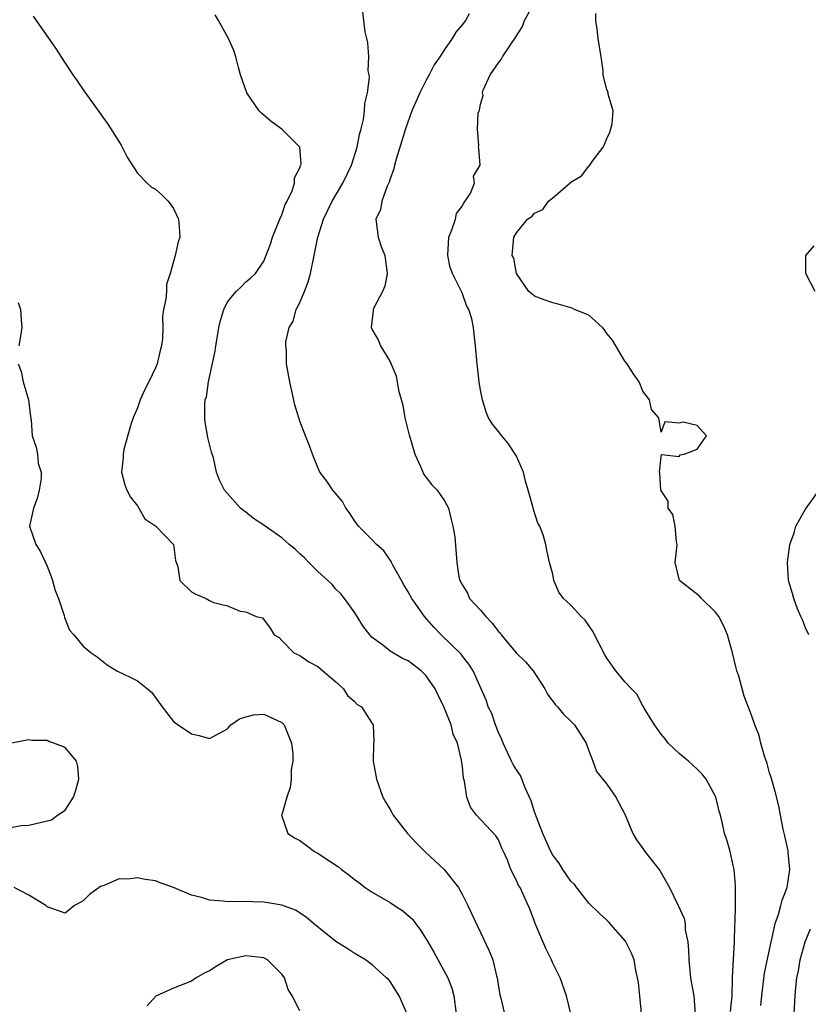
# Model space of a CAD drawing. Units: inches. Extents: x 2580000 to 2583000, y 1518000 to 1521000.
# Drawn here: x 2580778 to 2580865, y 1518654 to 1518763 of the extents above; entities that cross this region are included whole.
import ezdxf

# ---------------------------------------------------------------- set-up
doc = ezdxf.new("R2010")
doc.units = ezdxf.units.IN
doc.header["$MEASUREMENT"] = 0
doc.layers.add('LD25801518_2ft', color=82, linetype='Continuous')

msp = doc.modelspace()

# ---------------------------------------------------------------- linework, layer by layer
at = {"layer": 'LD25801518_2ft'}
for points, elevation in [([(2580856.71, 1518653.29), (2580856.86, 1518655), (2580856.93, 1518656.93), (2580856.92, 1518657.08), (2580857.12, 1518661), (2580857.17, 1518662.83), (2580857.21, 1518663.21), (2580857.24, 1518665), (2580857.23, 1518666.77), (2580857.24, 1518667), (2580857.24, 1518667.24), (2580857.08, 1518669), (2580857, 1518669.45), (2580856.64, 1518671), (2580856.29, 1518672.29), (2580856.04, 1518673), (2580855.76, 1518674.24), (2580855.57, 1518675), (2580855.44, 1518675.44), (2580855.07, 1518677), (2580855, 1518677.16), (2580853.99, 1518679), (2580853.57, 1518679.57), (2580853, 1518680.12), (2580852.03, 1518681), (2580851, 1518681.84), (2580849.78, 1518683), (2580849.45, 1518683.45), (2580849, 1518683.98), (2580848.27, 1518685), (2580847.12, 1518686.88), (2580847.05, 1518687.05), (2580847, 1518687.09), (2580846.36, 1518688.36), (2580845.71, 1518689), (2580845, 1518689.79), (2580844.01, 1518691), (2580843, 1518692.4), (2580842.77, 1518692.77), (2580841.41, 1518695.41), (2580840.6, 1518696.59), (2580840.17, 1518697), (2580839, 1518698.25), (2580838.2, 1518699), (2580837.69, 1518699.69), (2580837.14, 1518701), (2580837, 1518701.71), (2580836.65, 1518703), (2580836.35, 1518704.35), (2580836.23, 1518705), (2580835.94, 1518706.06), (2580835.57, 1518707), (2580835.34, 1518707.34), (2580834.87, 1518708.87), (2580834.8, 1518709.2), (2580834.27, 1518711), (2580833.99, 1518711.99), (2580833.75, 1518713), (2580833, 1518714.76), (2580832.86, 1518715), (2580832.12, 1518716.12), (2580831.36, 1518717), (2580831, 1518717.51), (2580830.32, 1518718.32), (2580829.9, 1518719), (2580829.65, 1518719.65), (2580829.21, 1518721), (2580829, 1518722.07), (2580828.87, 1518723), (2580828.63, 1518725), (2580828.46, 1518727), (2580828.29, 1518728.29), (2580828.22, 1518729), (2580828.04, 1518729.96), (2580827.72, 1518731), (2580827.44, 1518731.44), (2580827, 1518732.75), (2580826.92, 1518732.92), (2580826.84, 1518733.16), (2580825.92, 1518735), (2580825.66, 1518735.66), (2580825.37, 1518737), (2580825.49, 1518739), (2580825.84, 1518739.84), (2580826.23, 1518741), (2580826.36, 1518741.64), (2580827, 1518742.5), (2580827.17, 1518742.83), (2580827.32, 1518743), (2580827.89, 1518743.89), (2580828.33, 1518745), (2580828.23, 1518745.77), (2580828.98, 1518747), (2580828.82, 1518748.82), (2580828.78, 1518749), (2580828.82, 1518749.18), (2580828.67, 1518751), (2580828.76, 1518752.76), (2580828.85, 1518753), (2580828.91, 1518753.09), (2580829, 1518753.76), (2580829.29, 1518754.71), (2580829.22, 1518755), (2580829.31, 1518755.31), (2580830.09, 1518757), (2580831, 1518758.31), (2580831.31, 1518758.69), (2580831.45, 1518759), (2580832.31, 1518760.31), (2580832.89, 1518761.11), (2580833, 1518761.32), (2580833.65, 1518762.35), (2580833.88, 1518763), (2580834.99, 1518765.01)], 8032), ([(2580839, 1518653), (2580838.54, 1518655), (2580837.82, 1518657), (2580837, 1518658.63), (2580836.85, 1518659), (2580836.24, 1518660.24), (2580835.07, 1518663), (2580834.52, 1518664.52), (2580833.38, 1518667), (2580833.23, 1518667.23), (2580833, 1518667.78), (2580832.37, 1518669), (2580831.98, 1518670.02), (2580831.56, 1518671), (2580831.37, 1518671.37), (2580831, 1518672.27), (2580830.72, 1518672.72), (2580828.57, 1518675), (2580827.89, 1518675.89), (2580827.5, 1518677), (2580827.22, 1518678.78), (2580827.11, 1518679.11), (2580827, 1518680.37), (2580826.91, 1518681.09), (2580826.47, 1518683), (2580825.99, 1518683.99), (2580825.75, 1518685), (2580824.96, 1518687), (2580824.31, 1518688.31), (2580824, 1518689), (2580823, 1518690.45), (2580822.43, 1518691), (2580821, 1518692.11), (2580820.35, 1518692.35), (2580819, 1518693.16), (2580818.18, 1518693.82), (2580817, 1518694.7), (2580816.74, 1518695), (2580815.98, 1518695.98), (2580815.36, 1518697), (2580815, 1518697.53), (2580813.95, 1518699), (2580813.53, 1518699.53), (2580813, 1518700.05), (2580812.56, 1518700.56), (2580812.1, 1518701), (2580811, 1518701.98), (2580809.98, 1518703), (2580809.51, 1518703.51), (2580809, 1518703.96), (2580808.47, 1518704.47), (2580807.8, 1518705), (2580807, 1518705.73), (2580805.16, 1518707), (2580805, 1518707.14), (2580803.88, 1518707.88), (2580803, 1518708.58), (2580802.75, 1518708.75), (2580802.44, 1518709), (2580800.64, 1518711), (2580800.1, 1518712.1), (2580799.76, 1518713), (2580799.42, 1518714.58), (2580799.2, 1518715.2), (2580798.82, 1518716.82), (2580798.52, 1518718.52), (2580798.46, 1518719), (2580798.46, 1518720.46), (2580798.51, 1518721), (2580798.65, 1518721.35), (2580798.88, 1518723), (2580799.6, 1518726.4), (2580799.68, 1518727), (2580799.85, 1518727.85), (2580800.03, 1518729), (2580800.2, 1518729.8), (2580800.57, 1518731), (2580801, 1518731.85), (2580801.93, 1518733), (2580802.49, 1518733.51), (2580803, 1518734.06), (2580803.53, 1518734.47), (2580804.08, 1518735), (2580805, 1518736.35), (2580805.75, 1518738.25), (2580805.95, 1518739), (2580806.78, 1518741), (2580807, 1518741.49), (2580807.38, 1518742.62), (2580807.59, 1518743), (2580808.16, 1518744.16), (2580808.42, 1518745), (2580808.41, 1518745.59), (2580809, 1518746.69), (2580809.06, 1518746.94), (2580809.1, 1518747), (2580809.13, 1518747.13), (2580808.98, 1518748.98), (2580807, 1518750.96), (2580805.83, 1518751.83), (2580804.74, 1518752.74), (2580804.5, 1518753), (2580803.11, 1518755), (2580802.44, 1518757), (2580802.2, 1518757.8), (2580801.89, 1518759), (2580801.67, 1518759.67), (2580801.09, 1518761), (2580799.99, 1518763), (2580799.63, 1518763.63)], 8038), ([(2580846.83, 1518653), (2580846.66, 1518655), (2580846.5, 1518656.5), (2580846.41, 1518657), (2580846.2, 1518657.8), (2580846.01, 1518659), (2580845.74, 1518659.74), (2580845.05, 1518661.05), (2580843.19, 1518663.19), (2580843, 1518663.38), (2580842.16, 1518664.16), (2580841, 1518665.26), (2580839.36, 1518667.36), (2580839, 1518667.72), (2580838.13, 1518669), (2580837.7, 1518669.7), (2580837, 1518670.6), (2580836.78, 1518671), (2580835.91, 1518673), (2580835.2, 1518674.8), (2580835, 1518675.38), (2580834.61, 1518676.61), (2580833.95, 1518678.05), (2580833.42, 1518679.42), (2580833, 1518680.04), (2580832.64, 1518680.64), (2580832.45, 1518681), (2580831.52, 1518683), (2580831.38, 1518683.38), (2580831, 1518684.15), (2580830.68, 1518685), (2580830.26, 1518686.26), (2580829.87, 1518687), (2580829.66, 1518687.66), (2580828.18, 1518691), (2580827.72, 1518691.72), (2580827, 1518692.62), (2580826.85, 1518692.85), (2580824.63, 1518695), (2580823.84, 1518695.84), (2580822.81, 1518697), (2580822.39, 1518697.61), (2580821.39, 1518699), (2580821, 1518699.73), (2580820.52, 1518700.52), (2580820.25, 1518701), (2580819.31, 1518702.69), (2580819.15, 1518703), (2580819.11, 1518703.11), (2580818.29, 1518704.29), (2580817.49, 1518705), (2580817, 1518705.52), (2580815.48, 1518707), (2580815, 1518707.68), (2580814.48, 1518708.48), (2580814.09, 1518709), (2580813.73, 1518709.73), (2580812.64, 1518711), (2580812, 1518712), (2580811.22, 1518713), (2580811, 1518713.5), (2580810.41, 1518715), (2580810.03, 1518716.03), (2580809.64, 1518717), (2580809, 1518718.65), (2580808.88, 1518719), (2580808.46, 1518720.46), (2580807.89, 1518723), (2580807.53, 1518725), (2580807.53, 1518726.47), (2580807.44, 1518727), (2580807.43, 1518727.43), (2580807.8, 1518729), (2580808.27, 1518729.73), (2580808.59, 1518731), (2580809, 1518731.8), (2580809.51, 1518733), (2580809.93, 1518734.07), (2580810.19, 1518735), (2580810.6, 1518737), (2580810.98, 1518739), (2580811.61, 1518741), (2580812.57, 1518743), (2580813.74, 1518745), (2580814.7, 1518747), (2580815.34, 1518749), (2580815.6, 1518750.4), (2580815.78, 1518751), (2580816.03, 1518752.03), (2580816.15, 1518753), (2580816.18, 1518753.82), (2580816.48, 1518755), (2580816.7, 1518756.7), (2580816.66, 1518757), (2580816.58, 1518757.42), (2580816.63, 1518759), (2580816.53, 1518760.53), (2580816.4, 1518761), (2580816.24, 1518761.76), (2580816.08, 1518763), (2580815.98, 1518763.98)], 8036), ([(2580827.76, 1518763.76), (2580827.33, 1518763), (2580827.18, 1518762.82), (2580827, 1518762.55), (2580826.27, 1518761.73), (2580825.87, 1518761), (2580825, 1518759.8), (2580824.49, 1518759), (2580823.89, 1518758.11), (2580823.33, 1518757), (2580823, 1518756.39), (2580822.28, 1518755), (2580821.4, 1518753), (2580820.68, 1518751), (2580820.3, 1518749.7), (2580819.66, 1518747.66), (2580819.49, 1518747), (2580819.42, 1518746.58), (2580819, 1518745.48), (2580818.89, 1518745.11), (2580818.68, 1518744.68), (2580818.08, 1518743), (2580817.93, 1518742.07), (2580817.43, 1518741), (2580817.67, 1518739), (2580818, 1518738), (2580818.4, 1518737), (2580818.66, 1518735), (2580818.4, 1518733.6), (2580818.15, 1518733), (2580817.19, 1518731.19), (2580817.12, 1518731), (2580817.11, 1518730.89), (2580816.88, 1518729), (2580817, 1518728.77), (2580817.66, 1518727.66), (2580817.94, 1518727), (2580819, 1518725.2), (2580819.66, 1518723.66), (2580819.93, 1518722.07), (2580820.4, 1518720.4), (2580820.63, 1518719), (2580821.11, 1518717.11), (2580821.13, 1518717), (2580821.73, 1518715), (2580822.37, 1518713.63), (2580822.73, 1518712.73), (2580823, 1518712.39), (2580823.6, 1518711.6), (2580824.2, 1518711), (2580825, 1518709.82), (2580825.46, 1518709), (2580825.75, 1518707.75), (2580825.95, 1518707), (2580826.16, 1518705.84), (2580826.37, 1518703), (2580826.59, 1518701.41), (2580826.71, 1518701), (2580826.83, 1518700.83), (2580827, 1518700.47), (2580827.58, 1518699.58), (2580827.79, 1518699), (2580829, 1518697.73), (2580829.58, 1518697), (2580830.29, 1518696.29), (2580831, 1518695.37), (2580831.19, 1518695.19), (2580831.31, 1518695), (2580833, 1518692.94), (2580833.99, 1518691.99), (2580834.83, 1518691), (2580836.12, 1518689), (2580836.43, 1518688.43), (2580837.28, 1518687.28), (2580837.54, 1518687), (2580838.19, 1518686.19), (2580839, 1518685.43), (2580839.43, 1518685), (2580840.69, 1518683), (2580841, 1518682.15), (2580841.45, 1518681), (2580841.86, 1518679.86), (2580843, 1518678.43), (2580843.98, 1518677), (2580845, 1518675.13), (2580845.86, 1518673), (2580846.28, 1518672.28), (2580847, 1518671.32), (2580847.21, 1518671), (2580848.88, 1518668.88), (2580849.92, 1518667), (2580850.83, 1518665.17), (2580850.95, 1518664.95), (2580851.57, 1518663.57), (2580851.66, 1518663), (2580851.69, 1518662.31), (2580851.96, 1518661), (2580852.03, 1518660.03), (2580852.06, 1518659), (2580852.28, 1518657), (2580852.37, 1518656.37), (2580852.63, 1518655), (2580852.78, 1518653)], 8034), ([(2580860.07, 1518653.93), (2580860.16, 1518655), (2580860.47, 1518657.53), (2580861.18, 1518661), (2580861.27, 1518661.27), (2580861.64, 1518663), (2580862.02, 1518664.02), (2580862.28, 1518665), (2580862.4, 1518665.6), (2580862.98, 1518667), (2580863.26, 1518669), (2580863.08, 1518670.92), (2580863.08, 1518671.08), (2580862.72, 1518672.72), (2580862.52, 1518673.48), (2580862.22, 1518675), (2580862.05, 1518676.05), (2580861.65, 1518677.65), (2580861.18, 1518679.18), (2580861, 1518679.72), (2580860.74, 1518680.74), (2580860.47, 1518681.53), (2580860.06, 1518683), (2580859.85, 1518683.85), (2580859.37, 1518685), (2580859, 1518686.07), (2580858.2, 1518688.2), (2580857.6, 1518690.4), (2580857.4, 1518691), (2580857.31, 1518691.31), (2580856.92, 1518693), (2580856.37, 1518695), (2580855.95, 1518695.95), (2580855.39, 1518697), (2580855, 1518697.52), (2580853.48, 1518699), (2580853.26, 1518699.26), (2580851.03, 1518701), (2580850.56, 1518703), (2580850.77, 1518705), (2580850.71, 1518705.29), (2580850.58, 1518707), (2580850.3, 1518708.3), (2580849.8, 1518709), (2580849.79, 1518709.79), (2580848.99, 1518711), (2580848.87, 1518712.87), (2580848.83, 1518713), (2580849, 1518714.68), (2580849.04, 1518714.96), (2580851, 1518714.74), (2580851.1, 1518714.9), (2580851.55, 1518715), (2580853, 1518715.53), (2580854.02, 1518717), (2580853, 1518718.18), (2580851.45, 1518718.55), (2580851, 1518718.42), (2580849.42, 1518718.58), (2580849, 1518717.43), (2580848.76, 1518719), (2580847.95, 1518719.95), (2580847.71, 1518721), (2580847, 1518721.96), (2580846.57, 1518723), (2580845.93, 1518723.93), (2580845.23, 1518725), (2580845, 1518725.27), (2580843.62, 1518727.62), (2580843, 1518728.34), (2580842.75, 1518728.75), (2580842.51, 1518729), (2580841, 1518730.38), (2580839.42, 1518731), (2580839.16, 1518731.16), (2580837.6, 1518731.6), (2580837, 1518731.74), (2580836.07, 1518732.07), (2580835, 1518732.47), (2580834.71, 1518732.71), (2580834.35, 1518733), (2580833, 1518734.98), (2580832.69, 1518736.69), (2580832.53, 1518737), (2580832.7, 1518739), (2580833, 1518739.49), (2580834.2, 1518741), (2580834.7, 1518741.3), (2580835, 1518741.66), (2580835.92, 1518742.08), (2580836.54, 1518743), (2580837, 1518743.37), (2580838.95, 1518745.05), (2580839, 1518745.12), (2580840.19, 1518745.81), (2580841, 1518746.87), (2580841.08, 1518746.92), (2580841.38, 1518747.38), (2580842.6, 1518749), (2580842.73, 1518749.27), (2580843, 1518749.95), (2580843.34, 1518750.66), (2580843.45, 1518751), (2580843.58, 1518751.58), (2580843.71, 1518753), (2580843.16, 1518754.84), (2580843.16, 1518755), (2580843.12, 1518755.12), (2580843, 1518755.38), (2580842.66, 1518756.66), (2580842.6, 1518757), (2580842.58, 1518757.42), (2580842.38, 1518759), (2580842.03, 1518761), (2580841.91, 1518762.09), (2580841.76, 1518763), (2580841.78, 1518763.78)], 8030), ([(2580779.48, 1518763.48), (2580779.78, 1518763), (2580781.93, 1518759.93), (2580783, 1518758.28), (2580783.86, 1518757), (2580784.33, 1518756.33), (2580785, 1518755.32), (2580787.65, 1518751.65), (2580788.08, 1518751), (2580789.21, 1518749.21), (2580789.32, 1518749), (2580789.87, 1518747.87), (2580791, 1518746.11), (2580792.08, 1518745), (2580792.55, 1518744.55), (2580793, 1518744.34), (2580793.72, 1518743.71), (2580794.43, 1518743), (2580795, 1518742.19), (2580795.57, 1518741), (2580795.68, 1518739.68), (2580795.7, 1518739), (2580795.51, 1518738.49), (2580795.2, 1518737), (2580794.65, 1518735), (2580794.23, 1518733.77), (2580794.21, 1518733), (2580794.16, 1518732.16), (2580793.91, 1518731), (2580793.8, 1518730.2), (2580793.81, 1518729), (2580793.77, 1518727.77), (2580793.68, 1518727), (2580793.52, 1518726.48), (2580793.2, 1518725), (2580793, 1518724.54), (2580792.27, 1518723), (2580791.83, 1518722.16), (2580791.33, 1518721), (2580791, 1518720.11), (2580790.52, 1518719), (2580790.26, 1518718.26), (2580789.49, 1518715.49), (2580789.42, 1518715), (2580789.43, 1518714.57), (2580789.24, 1518713), (2580789.61, 1518711.61), (2580789.82, 1518711), (2580790.23, 1518710.23), (2580791, 1518709.27), (2580791.82, 1518707.82), (2580793.06, 1518707), (2580795, 1518705), (2580795.21, 1518703.21), (2580795.47, 1518702.53), (2580795.72, 1518701), (2580797, 1518699.73), (2580797.48, 1518699.48), (2580798.62, 1518699), (2580799, 1518698.78), (2580799.44, 1518698.56), (2580801, 1518698.19), (2580802.38, 1518697.62), (2580803, 1518697.54), (2580804.17, 1518697), (2580804.85, 1518696.85), (2580805.72, 1518695.72), (2580806.14, 1518695), (2580806.7, 1518694.7), (2580807, 1518694.37), (2580808.33, 1518693), (2580809, 1518692.69), (2580809.99, 1518691.99), (2580811, 1518691.48), (2580811.24, 1518691.24), (2580811.55, 1518691), (2580813, 1518689.76), (2580813.83, 1518689), (2580814.28, 1518688.28), (2580815, 1518687.64), (2580815.32, 1518687.32), (2580815.81, 1518687), (2580817, 1518685.18), (2580817.13, 1518685), (2580817.19, 1518683.19), (2580817.15, 1518682.85), (2580817.12, 1518681), (2580817.42, 1518679.42), (2580817.48, 1518679), (2580818.18, 1518677), (2580818.48, 1518676.48), (2580819, 1518675.65), (2580819.23, 1518675.23), (2580819.34, 1518675), (2580820.91, 1518673), (2580821.91, 1518671.91), (2580822.93, 1518670.93), (2580824.99, 1518669), (2580826.55, 1518667), (2580827, 1518666.21), (2580827.62, 1518665), (2580828.04, 1518664.04), (2580829.98, 1518659.98), (2580830.36, 1518659), (2580830.78, 1518657.22), (2580830.85, 1518657), (2580831, 1518656), (2580831.15, 1518655.15), (2580831.24, 1518654.76), (2580831.68, 1518653)], 8040), ([(2580866.08, 1518733), (2580865.02, 1518735), (2580865.05, 1518737), (2580865.95, 1518738.05)], 8028), ([(2580777.79, 1518731.79), (2580778.05, 1518731), (2580778.12, 1518729.88), (2580778.2, 1518729), (2580778.07, 1518728.07), (2580777.87, 1518727)], 8042), ([(2580777.81, 1518725), (2580778.14, 1518724.14), (2580778.36, 1518723), (2580778.96, 1518721), (2580779.17, 1518719.17), (2580779.23, 1518718.77), (2580779.35, 1518717), (2580779.78, 1518715.78), (2580779.93, 1518715), (2580780.03, 1518713.97), (2580780.34, 1518713), (2580780.33, 1518712.33), (2580780.14, 1518711), (2580779.92, 1518710.08), (2580779.49, 1518709), (2580779.05, 1518707), (2580779.74, 1518705), (2580780.23, 1518704.23), (2580781, 1518702.58), (2580781.44, 1518701.44), (2580781.59, 1518701), (2580781.9, 1518699.9), (2580782.27, 1518699), (2580782.89, 1518697.11), (2580782.92, 1518696.92), (2580783, 1518696.7), (2580783.49, 1518695.49), (2580783.95, 1518695), (2580785, 1518693.72), (2580785.88, 1518693), (2580786.56, 1518692.56), (2580787.65, 1518691.65), (2580788.71, 1518691), (2580790.26, 1518690.26), (2580791, 1518689.88), (2580792.13, 1518689), (2580792.6, 1518688.6), (2580793.75, 1518687), (2580795, 1518685.37), (2580795.52, 1518685), (2580797, 1518684.02), (2580797.85, 1518683.85), (2580799, 1518683.52), (2580800.11, 1518684.11), (2580801, 1518684.56), (2580801.36, 1518685), (2580802.32, 1518685.68), (2580803, 1518685.89), (2580803.88, 1518686.12), (2580805, 1518686.21), (2580807, 1518685.27), (2580807.25, 1518685), (2580808.08, 1518683), (2580808.23, 1518681.77), (2580808.22, 1518681), (2580808.05, 1518680.05), (2580808.03, 1518679), (2580807.93, 1518678.07), (2580807.57, 1518677), (2580807, 1518675.04), (2580806.97, 1518675), (2580807.67, 1518673), (2580808.48, 1518672.48), (2580809, 1518672.22), (2580809.68, 1518671.68), (2580810.63, 1518671), (2580811, 1518670.82), (2580811.59, 1518670.41), (2580813.29, 1518669.29), (2580813.61, 1518669), (2580814.42, 1518668.42), (2580815, 1518667.91), (2580815.54, 1518667.54), (2580816.22, 1518667), (2580817, 1518666.48), (2580819, 1518665.34), (2580819.47, 1518665), (2580820.41, 1518664.41), (2580821, 1518663.92), (2580821.48, 1518663.48), (2580821.8, 1518663), (2580822.34, 1518662.34), (2580823.17, 1518661), (2580823.85, 1518659.85), (2580825.4, 1518657), (2580825.84, 1518655.84), (2580826.06, 1518655), (2580826.32, 1518653)], 8042), ([(2580865.37, 1518695), (2580865, 1518695.75), (2580864.65, 1518696.65), (2580864.48, 1518697), (2580864.12, 1518697.88), (2580863.71, 1518699), (2580863.56, 1518699.56), (2580863.13, 1518701), (2580862.99, 1518703), (2580863.26, 1518705), (2580863.73, 1518706.27), (2580863.94, 1518707), (2580865, 1518708.89), (2580866.52, 1518711)], 8028), ([(2580777, 1518673.63), (2580778.14, 1518673.86), (2580779, 1518673.9), (2580781, 1518674.37), (2580781.49, 1518674.51), (2580782.15, 1518675), (2580783, 1518675.58), (2580783.93, 1518677), (2580784.2, 1518677.8), (2580784.51, 1518679), (2580784.42, 1518680.42), (2580784.26, 1518681), (2580783, 1518682.52), (2580781.76, 1518683), (2580781.18, 1518683.18), (2580781, 1518683.27), (2580779.3, 1518683.3), (2580779, 1518683.37), (2580777.06, 1518683)], 8044), ([(2580820.91, 1518652.91), (2580820, 1518655), (2580819, 1518656.58), (2580818.8, 1518656.8), (2580818.6, 1518657), (2580817, 1518658.45), (2580816.26, 1518659), (2580815.47, 1518659.47), (2580815, 1518659.72), (2580814.25, 1518660.25), (2580813, 1518661.02), (2580810.51, 1518663), (2580809.71, 1518663.71), (2580808.51, 1518664.51), (2580807, 1518665.06), (2580805, 1518665.37), (2580802.56, 1518665.44), (2580801, 1518665.43), (2580800.5, 1518665.5), (2580799, 1518665.61), (2580798.12, 1518665.88), (2580797, 1518666.14), (2580795.01, 1518666.99), (2580793.53, 1518667.53), (2580793, 1518667.76), (2580791.88, 1518667.88), (2580791, 1518668.09), (2580789.94, 1518667.94), (2580789, 1518667.98), (2580787.21, 1518667.2), (2580787, 1518667.15), (2580785.75, 1518666.25), (2580785, 1518665.53), (2580784.65, 1518665.35), (2580784.04, 1518665), (2580783, 1518664.18), (2580782.39, 1518664.39), (2580781, 1518664.85), (2580780.85, 1518665), (2580779, 1518666.15), (2580777.37, 1518667)], 8044), ([(2580863.73, 1518653), (2580863.84, 1518655), (2580863.92, 1518655.92), (2580864.05, 1518657), (2580864.23, 1518657.77), (2580864.42, 1518659), (2580864.96, 1518661), (2580865.56, 1518662.44)], 8028), ([(2580809, 1518653.36), (2580808.16, 1518655), (2580807.72, 1518655.72), (2580807.29, 1518657), (2580807, 1518657.4), (2580805.42, 1518659), (2580805, 1518659.22), (2580803, 1518659.45), (2580801, 1518658.98), (2580799.74, 1518658.26), (2580799, 1518657.79), (2580798.46, 1518657.54), (2580797.53, 1518657), (2580797, 1518656.64), (2580795, 1518655.87), (2580793.04, 1518654.96), (2580792.1, 1518653.9)], 8046)]:
    msp.add_lwpolyline(points, dxfattribs=dict(at, elevation=elevation))

doc.saveas('drawing.dxf')
